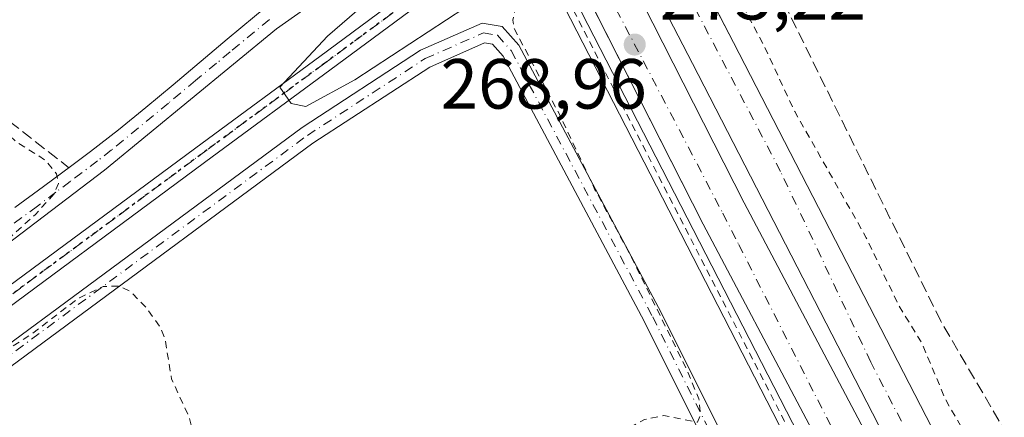
# Model space of a CAD drawing. Units: metres. Extents: x 615486 to 618973, y 4655354 to 4657724.
# Drawn here: x 616212 to 616351, y 4656031 to 4656087 of the extents above; entities that cross this region are included whole.
import ezdxf

# ---------------------------------------------------------------- set-up
doc = ezdxf.new("R2010")
doc.units = ezdxf.units.M
doc.header["$MEASUREMENT"] = 0
for name, pattern in [('DGN Style 2', [1.6480167562047852, 0.988810053722871, -0.6592067024819142]), ('DGN Style 3', [2.307223458686699, 1.648016756204785, -0.6592067024819142]), ('DGN Style 4', [2.6384748266838614, 1.318413404963828, -0.6592067024819142, 0.001648016756204785, -0.6592067024819142]), ('DGN Style 5', [1.1536117293433497, 0.4944050268614355, -0.6592067024819142])]:
    doc.linetypes.add(name, pattern=pattern)
for name, color, linetype, lineweight in [('Camino Cxs', 7, 'Continuous', 0), ('Camino eje', 30, 'DGN Style 4', 13), ('Carretera de calzada doble Cxs', 1, 'Continuous', 13), ('Carretera de calzada doble eje', 1, 'DGN Style 4', 0), ('Carril bici Cxs', 92, 'Continuous', 0), ('Carril bici eje', 6, 'DGN Style 2', 13), ('Corriente artificial lineal', 4, 'DGN Style 3', 13), ('Curva de nivel auxiliar', 30, 'DGN Style 2', 0), ('Curva de nivel normal', 30, 'Continuous', 0), ('Elemento construido', 1, 'Continuous', 0), ('Matorral CxS', 135, 'Continuous', 0), ('Muro lineal', 1, 'DGN Style 3', 13), ('Pista no pavimentada Cxs', 111, 'Continuous', 0), ('Pista no pavimentada eje', 91, 'DGN Style 4', 0), ('Punto de cota en terreno', 7, 'Continuous', 0), ('Ruta', 7, 'DGN Style 5', 30), ('Rótulo de punto de cota en terreno', 7, 'Continuous', 0)]:
    doc.layers.add(name, color=color, linetype=linetype, lineweight=lineweight)
doc.styles.add('Style-Arial', font='txt')

# ---------------------------------------------------------------- blocks, each defined once
blk = doc.blocks.new('5PATER')
at = {"layer": 'Matorral CxS', "linetype": 'Continuous', "lineweight": 0}
h = blk.add_hatch(color=51, dxfattribs=at)
edge = h.paths.add_edge_path()
edge.add_ellipse((0, 0), major_axis=(-0.1095731443231308, -0.1110710700762829), ratio=0.9994222409660322, start_angle=0, end_angle=360)

msp = doc.modelspace()

# ---------------------------------------------------------------- linework, layer by layer
at = {"layer": 'Camino Cxs', "color": 7, "linetype": 'Continuous', "lineweight": 0}
for points in [[(615971.5339000003, 4655870.523499999, 274.2783999999957), (616046.7500999998, 4655925.5801, 274.4223000000056), (616177.3501000004, 4656017.220100001, 273.0348999999987), (616251.5900999998, 4656072.020099999, 277.4317000000011), (616268.3501000004, 4656082.950099999, 275.8815999999933), (616277.0500999996, 4656086.780099999, 278.601999999999), (616279.8901000004, 4656086.300100001, 278.4220999999961), (616282.2500999998, 4656083.6801, 276.2452000000048), (616302.3400999998, 4656045.9101, 276.4009999999981), (616328.1001000004, 4655994.2501, 277.3653999999952), (616349.0000999998, 4655955.020099999, 281.9959999999992), (616358.3289000001, 4655938.6963, 277.2906999999978), (616359.9027000006, 4655937.8267, 275.5016999999934), (616362.0459000003, 4655937.350299999, 274.1260000000038), (616365.9353, 4655937.8267, 273.5807999999961), (616366.1940000001, 4655937.9056, 273.5537999999942)], [(616177.3501000004, 4656017.220100001, 273.0348999999987), (616251.5900999998, 4656072.020099999, 277.4317000000011), (616268.3501000004, 4656082.950099999, 275.8815999999933), (616277.0500999996, 4656086.780099999, 278.601999999999), (616279.8901000004, 4656086.300100001, 278.4220999999961), (616282.2500999998, 4656083.6801, 276.2452000000048), (616302.3400999998, 4656045.9101, 276.4009999999981), (616328.1001000004, 4655994.2501, 277.3653999999952)], [(616316.2811000004, 4656011.929199999, 274.1631000000052), (616299.9501, 4656044.6801, 278.6086000000068), (616280.0301000001, 4656082.130100001, 278.9937999999966), (616278.5201000003, 4656083.8101, 280.3790000000009), (616277.3901000004, 4656084.0001, 281.2648000000045), (616269.6300999997, 4656080.5801, 279.301999999996), (616253.1201, 4656069.8201, 282.1462999999931), (616178.9200999998, 4656015.040100001, 273.0228000000061), (616048.3201000001, 4655923.4001, 275.9931999999972), (615978.0100999996, 4655871.9301, 274.5534999999945), (615970.7474999996, 4655866.495100001, 274.401199999993)], [(616316.2811000004, 4656011.929099999, 274.1631000000052), (616299.9501, 4656044.6801, 278.6086000000068), (616280.0301000001, 4656082.130100001, 278.9937999999966), (616278.5201000003, 4656083.8101, 280.3790000000009), (616277.3901000004, 4656084.0001, 281.2648000000045), (616269.6300999997, 4656080.5801, 279.301999999996), (616253.1201, 4656069.8201, 282.1462999999931), (616178.9200999998, 4656015.040100001, 273.0228000000061)]]:
    msp.add_polyline3d(points, dxfattribs=at)
at = {"layer": 'Camino eje', "color": 30, "linetype": 'DGN Style 4', "lineweight": 13}
msp.add_polyline3d([(615969.3636999996, 4655867.158700001, 274.3325999999943), (615977.2150999998, 4655873.015100001, 274.2453999999998), (616047.5351, 4655924.4901, 275.2891999999993), (616178.1350999996, 4656016.130100001, 273.0426000000007), (616252.3551000003, 4656070.920100001, 279.9140999999945), (616268.9901000002, 4656081.765100001, 277.6606000000029), (616277.2200999996, 4656085.390100001, 279.9716999999946), (616279.2050999999, 4656085.0551, 279.1815000000061), (616281.1401000004, 4656082.905099999, 277.3901000000042), (616301.1451000003, 4656045.295100001, 277.3787000000011), (616318.8551000003, 4656009.778899999, 275.0957000000053)], dxfattribs=at)
at = {"layer": 'Carretera de calzada doble Cxs', "color": 1, "linetype": 'Continuous', "lineweight": 13, "extrusion": (0.8862951778082894, 0.4565178695661679, 0.07792491617281318), "elevation": 2671841.708902501, "flags": 128}
msp.add_lwpolyline([(3857056.86253733, -208563.5715057746), (3857035.495168845, -208564.1700257358), (3856963.806105593, -208564.1993860385), (3856956.72444256, -208564.1826641664)], dxfattribs=at)
at = {"layer": 'Carretera de calzada doble Cxs', "color": 1, "linetype": 'Continuous', "lineweight": 13}
for points in [[(616454.9367000004, 4655764.338099999, 274.170100000003), (616429.1694999998, 4655826.4113, 273.6624000000011), (616405.4867000004, 4655883.109099999, 273.834799999997), (616393.3595000004, 4655909.558499999, 273.5240999999951), (616369.4989, 4655959.296499999, 273.4104999999981), (616339.6211000001, 4656017.3443, 273.4863000000041), (616306.7949000001, 4656081.067100001, 273.1986000000034), (616297.3021, 4656099.3983, 273.0532999999996), (616300.4967, 4656101.526699999, 273.3445999999968), (616302.7443000004, 4656103.024300001, 273.663400000005), (616312.5701000001, 4656084.050100001, 273.0666999999958), (616345.4001000002, 4656020.3201, 273.0375000000058), (616348.6409, 4656014.023499999, 273.054099999994), (616352.4923, 4656006.5407, 273.0908999999957), (616375.3201000001, 4655962.190099999, 273.2664999999979), (616399.2200999996, 4655912.370100001, 273.3962000000029), (616403.3013000004, 4655903.954299999, 273.3760000000038), (616408.9801000003, 4655891.610099999, 273.4860999999946), (616435.1700999998, 4655828.9101, 273.5384999999951)], [(616454.9367000004, 4655764.338099999, 274.170100000003), (616429.1694999998, 4655826.4113, 273.6624000000011), (616405.4867000004, 4655883.109099999, 273.834799999997), (616393.3595000004, 4655909.558499999, 273.5240999999951), (616369.4989, 4655959.296499999, 273.4104999999981), (616339.6211000001, 4656017.3443, 273.4863000000041), (616306.7949000001, 4656081.067100001, 273.1986000000034), (616297.3021, 4656099.3983, 273.0532999999996)], [(616410.6201, 4655847.290100001, 275.0234000000055), (616394.4101, 4655885.4901, 274.281799999997), (616380.6901000004, 4655916.0101, 274.8007999999973), (616377.2719000002, 4655922.660900001, 273.6073000000033), (616376.1145000001, 4655924.912900001, 273.6217000000034), (616369.4190999996, 4655938.8891, 273.3681999999972), (616366.0701000001, 4655945.880100001, 274.6588000000047), (616361.7001, 4655955.2301, 274.7648000000045), (616337.3901000004, 4656003.390100001, 274.5786999999983), (616308.3000999996, 4656058.4001, 274.9774000000034), (616289.9567, 4656094.504100001, 276.1793999999936), (616292.1958999997, 4656095.996099999, 274.3439999999973), (616295.4036999998, 4656098.133300001, 273.5445000000037), (616314.0708999997, 4656061.3917, 273.2140999999974), (616343.1649000002, 4656006.374100001, 273.3139999999985), (616367.5471000001, 4655958.0713, 273.4470000000001), (616371.9587000003, 4655948.632300001, 273.4611000000005), (616386.6185, 4655918.675100001, 273.5044000000053), (616400.3667000001, 4655888.092499999, 273.6116000000038), (616416.6180999996, 4655849.795100001, 273.6540999999997)], [(616295.4036999998, 4656098.133300001, 273.5445000000037), (616314.0708999997, 4656061.3917, 273.2140999999974), (616343.1649000002, 4656006.374100001, 273.3139999999985), (616367.5471000001, 4655958.0713, 273.4470000000001), (616371.9587000003, 4655948.632300001, 273.4611000000005), (616386.6185, 4655918.675100001, 273.5044000000053), (616400.3667000001, 4655888.092499999, 273.6116000000038), (616416.6180999996, 4655849.795100001, 273.6540999999997), (616432.8381000003, 4655810.330499999, 274.3475000000035)], [(616366.0701000001, 4655945.880100001, 274.6588000000047), (616361.7001, 4655955.2301, 274.7648000000045), (616337.3901000004, 4656003.390100001, 274.5786999999983), (616308.3000999996, 4656058.4001, 274.9774000000034), (616289.9567, 4656094.504100001, 276.1793999999936)]]:
    msp.add_polyline3d(points, dxfattribs=at)
at = {"layer": 'Carretera de calzada doble eje', "color": 1, "linetype": 'DGN Style 4', "lineweight": 0}
for points in [[(616347.3300999999, 4656009.140100001, 273.2176000000036), (616345.1101000002, 4656013.540100001, 273.2266999999993), (616331.9600999998, 4656038.9001, 273.2063000000053), (616319.2200999996, 4656065.840100001, 273.0605999999971), (616300.4967, 4656101.526699999, 273.3445999999968)], [(616292.1958999997, 4656095.996099999, 274.3439999999973), (616311.0500999996, 4656059.940099999, 273.6739999999991), (616313.3101000005, 4656055.5101, 273.3132999999943), (616338.0800999999, 4656006.7501, 273.6723999999958), (616349.0201000003, 4655984.920100001, 273.4587999999931), (616364.7901, 4655953.370100001, 273.9294999999984), (616375.8951000003, 4655931.4157, 273.405899999998)]]:
    msp.add_polyline3d(points, dxfattribs=at)
at = {"layer": 'Carril bici Cxs', "color": 92, "linetype": 'Continuous', "lineweight": 0, "extrusion": (-0.8878413952061193, -0.45729224345707, 0.05120020539462112), "elevation": -2676345.736318543, "flags": 128}
msp.add_lwpolyline([(-3856937.195926905, 137484.6013670769), (-3856938.77280383, 137485.5043806371), (-3856940.543811627, 137486.3803003091), (-3857107.363228965, 137488.8543452433)], dxfattribs=at)
at = {"layer": 'Carril bici Cxs', "color": 92, "linetype": 'Continuous', "lineweight": 0, "extrusion": (-0.887225766628293, -0.4570772144785378, 0.06253686141291895), "elevation": -2674963.850459805, "flags": 128}
msp.add_lwpolyline([(-3856863.929090181, 167890.2752946086), (-3856696.891878202, 167888.0045499777), (-3856696.870771797, 167887.9943512176), (-3856695.087069526, 167887.2068514644), (-3856694.63245895, 167887.0250327243)], dxfattribs=at)
at = {"layer": 'Carril bici Cxs', "color": 92, "linetype": 'Continuous', "lineweight": 0}
msp.add_polyline3d([(616367.9359999998, 4655938.436799999, 273.3539000000019), (616367.0648999996, 4655938.171200001, 273.4302000000025), (616366.1940000001, 4655937.9056, 273.5537999999942), (616363.9698000001, 4655942.5285, 275.7284000000073), (616363.2017000001, 4655944.125, 276.6030000000028), (616286.9288999997, 4656092.4867, 279.0737999999984), (616287.6826999999, 4656092.9889, 278.7381000000024), (616288.4364, 4656093.4911, 277.8125), (616364.8087999999, 4655944.935699999, 275.546199999997), (616364.8181999996, 4655944.9168, 275.5359999999928), (616365.5919000005, 4655943.308900001, 274.75)], close=True, dxfattribs=at)
at = {"layer": 'Carril bici eje', "color": 6, "linetype": 'DGN Style 2', "lineweight": 13}
msp.add_polyline3d([(616237.5361000003, 4656189.399, 273.6910999999964), (616249.5086000003, 4656165.983300001, 273.4112000000023), (616257.7106999997, 4656150.306700001, 275.2854999999981), (616274.7763, 4656118.093599999, 273.7434999999969), (616283.1710000001, 4656101.764699999, 274.7090000000026), (616364.0071999999, 4655944.5266, 276.0878999999986), (616364.7807999998, 4655942.9187, 275.2543000000005), (616374.8976999996, 4655921.890799999, 274.6447000000044), (616387.9521000005, 4655894.757300001, 276.0331000000006), (616389.2933, 4655891.851399999, 274.8389000000025), (616391.1271000003, 4655887.8781, 274.2939999999944), (616391.4283999996, 4655887.153000001, 274.352899999998), (616403.1656, 4655858.906199999, 275.8168000000005), (616422.4819999998, 4655812.953600001, 275.9091999999946), (616424.0237999996, 4655809.285800001, 276.4998000000051), (616428.3010999998, 4655799.110200001, 278.6132000000071), (616439.0168000003, 4655773.445599999, 277.6184000000067)], dxfattribs=at)
at = {"layer": 'Corriente artificial lineal', "color": 4, "linetype": 'DGN Style 3', "lineweight": 13}
msp.add_polyline3d([(616357.1145000001, 4656018.6304, 271.7219000000041), (616341.8682000004, 4656044.671599999, 271.7029000000039), (616319.6431, 4656089.7567, 271.5237999999954), (616308.8004999999, 4656109.5233, 270.4857999999949)], dxfattribs=at)
at = {"layer": 'Curva de nivel auxiliar', "color": 30, "linetype": 'DGN Style 2', "lineweight": 0, "elevation": 272.5, "flags": 128}
for points in [[(616281.9500000002, 4656089.170100001), (616281.7400000002, 4656088.890100001), (616281.3700000001, 4656087.200099999), (616281.5499999998, 4656086.050100001), (616287.9100000003, 4656074.0001), (616292.9900000002, 4656063.2501), (616297.9400000004, 4656054.130100001), (616305.9400000004, 4656037.880100001), (616307.6799999997, 4656033.7301), (616307.9100000003, 4656031.450099999), (616307.4600000001, 4656030.420100001), (616302.6900000004, 4656031.350099999), (616299.9800000006, 4656030.800100001), (616298.2100000001, 4656029.8101), (616293.3399999999, 4656025.7401), (616288.7000000002, 4656023.390100001), (616283.9600000001, 4656020.0601), (616278.5499999998, 4656017.5001), (616273.5899999999, 4656014.700099999), (616268.1299999999, 4656011.860099999), (616259.7599999999, 4656008.460100001), (616251.9500000002, 4656003.940099999), (616249.1299999999, 4656003.380100001), (616247.1699999999, 4656004.110099999), (616245.5700000003, 4656005.790100001), (616244.1200000001, 4656008.0801), (616240.2999999998, 4656016.100099999), (616237.2999999998, 4656024.440099999), (616235.6600000003, 4656031.0701), (616233.1600000003, 4656036.5101), (616232.2400000002, 4656042.0801), (616231.5999999996, 4656043.7601), (616229.6699999999, 4656046.4801), (616227.3700000001, 4656048.850099999), (616225.7800000003, 4656049.6501), (616223.4900000002, 4656049.5801), (616220.1200000001, 4656048.0001), (616213.25, 4656042.780099999), (616201.0800000001, 4656034.890100001), (616198.0899999999, 4656033.270099999), (616193.6399999997, 4656031.450099999), (616186.2300000006, 4656025.460100001), (616178.3099999996, 4656020.540100001), (616168.2300000006, 4656013.5101), (616160.1200000001, 4656008.6801), (616152.3099999996, 4656001.9801), (616146.4199999999, 4655997.620100001), (616139.1500000004, 4655993.100099999), (616125.9600000001, 4655983.520099999), (616112.4900000002, 4655975.200099999), (616106.29, 4655970.4101), (616100.7199999997, 4655966.870100001), (616102.6299999999, 4655968.9001), (616107.8899999997, 4655973.1801), (616110.2199999997, 4655975.770099999), (616111.2999999998, 4655977.470100001), (616110.8399999999, 4655977.920100001), (616109.5499999998, 4655977.6501), (616102.7999999998, 4655973.9301), (616102.2199999997, 4655974.050100001), (616102.79, 4655974.7601), (616134.3300000001, 4655998.7301), (616140.8799999999, 4656003.2401), (616145.7199999997, 4656007.210100001), (616153.9500000002, 4656013.0101), (616178.6299999999, 4656032.2601), (616186.2400000002, 4656037.640100001), (616204.9800000006, 4656052.5701), (616209.9299999997, 4656056.130100001), (616213.9100000003, 4656059.7501), (616216.5199999996, 4656062.630100001), (616217.1799999997, 4656064.130100001), (616216.9100000003, 4656065.4901), (616215.2599999999, 4656067.460100001), (616211.3899999997, 4656069.880100001), (616209.5499999998, 4656071.5101), (616202.7000000002, 4656080.2501), (616201.7100000001, 4656082.3101), (616200.4900000002, 4656088.210100001), (616198.5899999999, 4656092.4901), (616196.7999999998, 4656095.1801), (616195.6399999997, 4656096.370100001), (616191.0599999996, 4656099.550100001), (616188.6399999997, 4656100.3101), (616186.8499999996, 4656099.960100001), (616184.4900000002, 4656098.880100001), (616178.5700000003, 4656094.7301), (616165.4299999997, 4656082.590100001), (616158.9800000006, 4656077.470100001), (616154.4199999999, 4656072.790100001), (616148.7400000002, 4656068.290100001), (616134.5300000003, 4656059.210100001), (616133.3799999999, 4656059.100099999), (616132.1699999999, 4656059.960100001), (616130.5099999999, 4656062.190099999), (616130.25, 4656063.0701), (616130.4699999997, 4656063.8201), (616131.1299999999, 4656064.200099999), (616134.5899999999, 4656064.3201), (616137.1399999997, 4656064.9101), (616140.8700000001, 4656066.340100001), (616143.0999999996, 4656067.780099999), (616148.0999999996, 4656072.4801), (616154.9299999997, 4656078.110099999), (616160.3099999996, 4656083.470100001), (616162.1600000003, 4656086.340100001), (616162.25, 4656089.4101), (616161.6699999999, 4656090.200099999), (616159.7100000001, 4656091.390100001), (616158.0899999999, 4656094.350099999), (616157.04, 4656095.090100001), (616156.0800000001, 4656094.9301), (616154.6200000001, 4656094.0701), (616152.3099999996, 4656090.4801), (616150.8099999996, 4656089.800100001), (616148.1299999999, 4656090.200099999), (616145.9699999997, 4656091.0801), (616144.7699999996, 4656092.190099999), (616143.7400000002, 4656093.8301), (616142.9900000002, 4656094.300100001), (616137.9400000004, 4656095.5001), (616136.9000000004, 4656096.5101), (616136.5999999996, 4656097.9301), (616138.9000000004, 4656103.2401), (616138.7800000003, 4656103.8101), (616137.9500000002, 4656103.950099999), (616136.2400000002, 4656102.970100001), (616130.1900000004, 4656097.880100001), (616127.6399999997, 4656094.200099999), (616122.29, 4656087.690099999), (616122.1100000005, 4656085.350099999), (616123.3200000003, 4656080.2401), (616124.7599999999, 4656076.1601), (616124.7699999996, 4656075.190099999), (616124.3300000001, 4656074.350099999), (616123.8200000003, 4656074.420100001), (616123.3300000001, 4656075.0601), (616116.0700000003, 4656088.030099999), (616114.5300000003, 4656094.610099999), (616112.8899999997, 4656098.880100001), (616111.5599999996, 4656100.800100001), (616106.4100000003, 4656106.590100001), (616104.1399999997, 4656112.1801), (616101.8635, 4656116.16), (616101.3200000003, 4656117.110099999), (616097.8099999996, 4656125.7401), (616096.7800000003, 4656127.3201), (616094.1500000004, 4656129.670100001), (616093.1900000004, 4656131.0801), (616091.7599999999, 4656134.6801), (616090.5199999996, 4656140.520099999), (616089.1299999999, 4656144.020099999), (616079.4199999999, 4656157.270099999), (616077.7100000001, 4656160.8301), (616075.7699999996, 4656166.5701), (616070, 4656176.5001), (616066.9500000002, 4656180.280099999), (616062.5199999996, 4656184.390100001), (616056.7100000001, 4656191.6601), (616054.1500000004, 4656197.200099999), (616052.0599999996, 4656202.850099999), (616047.9000000004, 4656209.6601), (616043.75, 4656214.340100001), (616042.1399999997, 4656218.7601), (616039, 4656224.970100001), (616037.9100000003, 4656228.610099999), (616037.6100000005, 4656231.770099999), (616038.0099999999, 4656234.210100001), (616039.3700000001, 4656236.8301), (616042.3600000005, 4656239.460100001), (616056.2999999998, 4656248.690099999), (616057.5899999999, 4656250.0801), (616058.0899999999, 4656251.7601), (616057.6100000005, 4656253.690099999), (616054.9299999997, 4656257.0801), (616052.4100000003, 4656261.4901), (616049.9100000003, 4656264.7501), (616048, 4656268.300100001), (616047.7199999997, 4656271.0801), (616048.7699999996, 4656275.550100001), (616048.5599999996, 4656277.520099999), (616047.4000000004, 4656278.630100001), (616043.9699999997, 4656280.2601), (616042.4400000004, 4656281.460100001), (616038.04, 4656286.630100001), (616035.8200000003, 4656289.9901), (616034.79, 4656294.120100001), (616035.3300000001, 4656295.840100001), (616036.9806000004, 4656299.013)], [(616747.2130000005, 4655665.4735), (616743.9900000002, 4655665.380100001), (616741.5499999998, 4655666.1501), (616739.4800000006, 4655667.720100001), (616734.4500000002, 4655675.460100001), (616730.6299999999, 4655682.5101), (616729.0300000003, 4655683.860099999), (616727.5, 4655683.9301), (616725.2400000002, 4655683.0101), (616720.6200000001, 4655680.350099999), (616708.25, 4655671.520099999), (616702.8399999999, 4655668.270099999), (616699.1200000001, 4655666.530099999), (616697.8899999997, 4655666.3301), (616696.1500000004, 4655666.600099999), (616694.2300000006, 4655667.970100001), (616692.3200000003, 4655670.5101), (616688.3899999997, 4655677.450099999), (616685.2699999996, 4655681.4801), (616681.7599999999, 4655687.040100001), (616679.8300000001, 4655690.860099999), (616675.4100000003, 4655697.620100001), (616672.4900000002, 4655703.050100001), (616671.5800000001, 4655705.5601), (616671.4400000004, 4655707.7401), (616672.6100000005, 4655714.440099999), (616673.2400000002, 4655723.540100001), (616674.2100000001, 4655725.5801), (616682.1799999997, 4655730.5001), (616688, 4655735.780099999), (616703.6399999997, 4655746.9301), (616710.6699999999, 4655750.8301), (616718, 4655754.0701), (616720.6200000001, 4655756.020099999), (616722.3099999996, 4655757.960100001), (616723.7599999999, 4655762.020099999), (616723.8200000003, 4655765.190099999), (616722.8300000001, 4655767.670100001), (616718.1399999997, 4655775.3101), (616717.6100000005, 4655777.170100001), (616717.6900000004, 4655779.0001), (616719.1699999999, 4655781.190099999), (616725.79, 4655785.7401), (616728.4299999997, 4655787.9901), (616731.1600000003, 4655790.920100001), (616731.8200000003, 4655792.370100001), (616731.4299999997, 4655793.5001), (616730.6399999997, 4655794.0701), (616723.9000000004, 4655797.1501), (616721.4900000002, 4655797.850099999), (616717.25, 4655798.4001), (616714.9400000004, 4655799.300100001), (616709.04, 4655803.5601), (616706.9299999997, 4655805.9101), (616705.8799999999, 4655809.290100001), (616704.9500000002, 4655810.920100001), (616698.3700000001, 4655819.0701), (616697.8300000001, 4655820.700099999), (616697.4699999997, 4655823.920100001), (616695.8300000001, 4655827.8301), (616696.5, 4655832.5701), (616696.4299999997, 4655834.0701), (616695.79, 4655835.690099999), (616693.0999999996, 4655839.8101), (616690.6299999999, 4655847.2501), (616690.9100000003, 4655848.700099999), (616693.0300000003, 4655852.3101), (616695.6699999999, 4655855.2301), (616695.9600000001, 4655856.7401), (616695.6900000004, 4655858.370100001), (616693.5700000003, 4655862.7401), (616690.54, 4655865.5101), (616687.5700000003, 4655866.9101), (616686.0899999999, 4655868.840100001), (616684.5599999996, 4655872.380100001), (616681.5, 4655877.380100001), (616679.3799999999, 4655881.770099999), (616674.9699999997, 4655893.640100001), (616674.1900000004, 4655894.550100001), (616672.5899999999, 4655895.5101), (616670.7300000006, 4655895.880100001), (616668.7400000002, 4655895.850099999), (616662.9500000002, 4655894.890100001), (616656.0800000001, 4655892.4101), (616652.0199999996, 4655890.2301), (616648.1699999999, 4655887.640100001), (616644.8200000003, 4655884.3301), (616640.3499999996, 4655879.130100001), (616640.1500000004, 4655881.290100001), (616639.6699999999, 4655882.420100001), (616638.9800000006, 4655882.770099999), (616636.0800000001, 4655883.110099999), (616634.7599999999, 4655884.440099999), (616625.5999999996, 4655901.2601), (616622.2699999996, 4655906.520099999), (616621.6900000004, 4655906.7501), (616618.8700000001, 4655902.130100001), (616614.9800000006, 4655897.7301), (616611.3899999997, 4655894.850099999), (616602.1299999999, 4655888.690099999), (616595.6200000001, 4655883.540100001), (616584.5499999998, 4655876.4901), (616576.0800000001, 4655870.0101), (616567.5300000003, 4655864.8201), (616560.54, 4655859.460100001), (616542.3399999999, 4655846.960100001), (616534.9800000006, 4655841.290100001), (616529.5999999996, 4655838.0001), (616522.9800000006, 4655832.5601), (616513.0199999996, 4655825.540100001), (616504.1299999999, 4655820.5601), (616499.7000000002, 4655817.700099999), (616497.2199999997, 4655816.620100001), (616495.2599999999, 4655816.1501), (616492.6600000003, 4655816.2401), (616490.2199999997, 4655816.9001), (616487.8799999999, 4655818.100099999), (616485.25, 4655820.170100001), (616478.7000000002, 4655827.9101), (616472.1200000001, 4655834.7401), (616462.1600000003, 4655847.020099999), (616458.9900000002, 4655850.220100001), (616455.9100000003, 4655853.9301), (616452.3499999996, 4655857.2501), (616448.0800000001, 4655862.040100001), (616445.0300000003, 4655866.220100001), (616439.8099999996, 4655871.7301), (616437.75, 4655874.7501), (616431.5300000003, 4655881.4901), (616421.3200000003, 4655894.7401), (616419.3600000005, 4655897.610099999), (616415.8399999999, 4655903.960100001), (616414.2000000002, 4655905.360099999), (616411, 4655906.450099999), (616410.3099999996, 4655907.110099999), (616409.8399999999, 4655908.700099999), (616409.4800000006, 4655912.280099999), (616410.7100000001, 4655918.4101), (616409.9699999997, 4655921.790100001), (616408.4600000001, 4655923.7301), (616404.5599999996, 4655925.790100001), (616403.2699999996, 4655926.9801), (616402.0899999999, 4655929.0701), (616400.1600000003, 4655934.1601), (616396.1100000005, 4655940.170100001), (616392.7000000002, 4655948.840100001), (616390.4299999997, 4655953.030099999), (616389.8300000001, 4655957.120100001), (616389.2300000006, 4655958.0101), (616386.0300000003, 4655960.8301), (616382.0199999996, 4655967.3101), (616377.7300000006, 4655975.600099999), (616375.0899999999, 4655981.8101), (616371.4400000004, 4655987.590100001), (616367.0499999998, 4655996.0101), (616364.9199999999, 4656000.780099999), (616362.6500000004, 4656009.9301), (616361.6500000004, 4656012.3301), (616358.8399999999, 4656015.100099999), (616352.6600000003, 4656018.530099999), (616350.3799999999, 4656020.390100001), (616348.8099999996, 4656022.620100001), (616342.5199999996, 4656033.6501), (616339.1200000001, 4656041.720100001), (616335.8799999999, 4656046.960100001), (616331.3399999999, 4656056.470100001), (616321.2199999997, 4656074.290100001), (616316.8600000005, 4656083.610099999), (616312.6399999997, 4656091.590100001), (616310.1799999997, 4656098.220100001), (616308.0899999999, 4656102.460100001), (616307, 4656103.9801), (616305.5999999996, 4656104.9001), (616305.5499999998, 4656104.890100001)]]:
    msp.add_lwpolyline(points, dxfattribs=at)
at = {"layer": 'Curva de nivel normal', "color": 30, "linetype": 'Continuous', "lineweight": 0, "elevation": 270, "flags": 128}
msp.add_lwpolyline([(616277.7999999998, 4656092.040100001), (616274.6200000001, 4656088.960100001), (616259.0499999998, 4656078.780099999), (616252.1500000004, 4656074.9901), (616250.04, 4656075.4101), (616248.4400000004, 4656077.720100001), (616255.2000000002, 4656084.9301), (616272.1200000001, 4656099.590100001), (616274.2627999998, 4656098.743000001), (616274.267, 4656098.7413)], dxfattribs=at)
at = {"layer": 'Elemento construido', "color": 1, "linetype": 'Continuous', "lineweight": 0}
for points in [[(616248.3701, 4656208.620100001, 273.4177999999956), (616281.8201000001, 4656143.4301, 272.8671000000031), (616312.5701000001, 4656084.050100001, 273.0666999999958), (616345.4001000002, 4656020.3201, 273.0375000000058), (616375.3201000001, 4655962.190099999, 273.2664999999979), (616399.2200999996, 4655912.370100001, 273.3962000000029), (616399.4801000003, 4655912.2301, 273.3916999999929), (616399.7600999996, 4655912.120100001, 273.3867000000027), (616400.0401, 4655912.040100001, 273.3815000000032), (616400.3300999999, 4655911.9801, 273.376099999994), (616400.6300999997, 4655911.950099999, 273.3702999999951), (616400.9200999998, 4655911.950099999, 273.364499999996), (616401.2200999996, 4655911.9801, 273.3583999999973), (616401.5100999996, 4655912.040100001, 273.3524000000034), (616401.7901, 4655912.120100001, 273.3463999999949), (616402.0701000001, 4655912.2301, 273.340200000006), (616402.3300999999, 4655912.370100001, 273.3341999999975)], [(616362.3300999999, 4655939.6501, 275.2418999999936), (616363.0000999998, 4655939.9101, 275.0665000000009), (616363.6401000004, 4655940.2601, 274.9756999999955), (616364.2200999996, 4655940.690099999, 274.8929999999964), (616364.7401000002, 4655941.190099999, 274.8083999999944), (616365.1901000004, 4655941.7501, 274.7231000000029), (616365.5601000005, 4655942.370100001, 274.6475999999966), (616365.8501000004, 4655943.040100001, 274.5421000000061), (616366.0401, 4655943.7301, 274.478099999993), (616366.1501000002, 4655944.440099999, 274.4633000000031), (616366.1501000002, 4655945.170100001, 274.5292000000045), (616366.0701000001, 4655945.880100001, 274.6588000000047), (616361.7001, 4655955.2301, 274.7648000000045), (616337.3901000004, 4656003.390100001, 274.5786999999983), (616308.3000999996, 4656058.4001, 274.9774000000034), (616287.5201000003, 4656099.300100001, 275.7569999999978), (616264.6700999998, 4656142.9001, 273.1861000000063), (616237.8701, 4656195.0101, 273.021900000007)]]:
    msp.add_polyline3d(points, dxfattribs=at)
at = {"layer": 'Muro lineal', "color": 1, "linetype": 'DGN Style 3', "lineweight": 13, "extrusion": (0.0272670249268298, -0.007932239610645958, 0.999596713143055), "elevation": -19858.31945745373, "flags": 128}
msp.add_lwpolyline([(4642873.746974532, 708633.8852852617), (4642865.519153697, 708622.6765039186), (4642860.740005569, 708610.7106104204)], dxfattribs=at)
at = {"layer": 'Pista no pavimentada Cxs', "color": 111, "linetype": 'Continuous', "lineweight": 0}
for points in [[(616176.9144000001, 4656314.212099999, 272.5969999999944), (616176.1801000005, 4656313.720100001, 272.5106999999989), (616175.5736999996, 4656313.017300001, 272.2802999999985), (616175.3701, 4656311.950099999, 272.1215999999986), (616188.2801000001, 4656279.130100001, 272.6708999999973), (616211.6401000004, 4656231.4801, 273.4511000000057), (616222.4773000004, 4656210.6755, 273.9591999999975), (616254.5401, 4656146.640100001, 274.437699999995), (616265.9700999996, 4656119.880100001, 275.4094999999944), (616268.7801000001, 4656112.200099999, 273.139599999995), (616269.0301000001, 4656106.120100001, 272.9603000000061), (616267.7600999996, 4656102.290100001, 272.2782000000007), (616264.1901000004, 4656097.420100001, 271.8110000000015), (616247.9901000002, 4656085.9901, 271.9530999999988), (616223.6901000004, 4656066.020099999, 271.9495000000024), (616176.5301000001, 4656030.200099999, 273.008799999996), (616093.3601000002, 4655969.9901, 273.2722000000067), (616030.8501000004, 4655923.0701, 273.630799999999), (616003.4301000005, 4655903.2501, 273.7934999999998), (615984.0469000004, 4655890.165100001, 274.0599999999977), (615974.0455, 4655883.5441, 274.1941999999981)], [(616222.4773000004, 4656210.6755, 273.9591999999975), (616254.5401, 4656146.640100001, 274.437699999995), (616265.9700999996, 4656119.880100001, 275.4094999999944), (616268.7801000001, 4656112.200099999, 273.139599999995), (616269.0301000001, 4656106.120100001, 272.9603000000061), (616267.7600999996, 4656102.290100001, 272.2782000000007), (616264.1901000004, 4656097.420100001, 271.8110000000015), (616247.9901000002, 4656085.9901, 271.9530999999988), (616223.6901000004, 4656066.020099999, 271.9495000000024), (616176.5301000001, 4656030.200099999, 273.008799999996), (616093.3601000002, 4655969.9901, 273.2722000000067)], [(616211.0100999996, 4656060.7301, 272.5004000000045), (616215.0500999996, 4656063.690099999, 272.4450999999972), (616219.0701000001, 4656066.6601, 272.3638000000064), (616221.6901000004, 4656068.630100001, 272.2642000000051), (616225.6401000004, 4656071.700099999, 272.2035999999935), (616229.5201000003, 4656074.850099999, 272.1897999999928), (616233.3601000002, 4656078.0601, 272.1598999999987), (616241.0100999996, 4656084.5101, 272.1128999999929), (616244.8601000002, 4656087.690099999, 272.1235000000015), (616245.9801000003, 4656088.600099999, 272.1083999999973), (616249.9700999996, 4656091.540100001, 272.0901000000013), (616254.1201, 4656094.2601, 272.0296999999992), (616258.2801000001, 4656097.040100001, 272.1349000000046), (616261.8101000005, 4656099.7501, 272.1946999999927), (616264.8000999996, 4656103.8201, 272.3013000000064), (616265.7100999998, 4656106.5801, 272.3095999999932), (616265.4901000002, 4656111.645099999, 272.6493999999948), (616263.7600999996, 4656116.4101, 273.2375999999931), (616262.0201000003, 4656121.090100001, 273.4925999999978), (616260.2100999998, 4656125.7501, 273.6413999999932), (616258.3000999996, 4656130.380100001, 272.9367000000057), (616256.3201000001, 4656134.870100001, 273.4510000000009), (616254.2500999998, 4656139.4301, 275.0985999999975), (616222.0000999998, 4656204.3201, 272.3546999999962)], [(616211.0100999996, 4656060.7301, 272.5004000000045), (616215.0500999996, 4656063.690099999, 272.4450999999972), (616219.0701000001, 4656066.6601, 272.3638000000064), (616221.6901000004, 4656068.630100001, 272.2642000000051), (616225.6401000004, 4656071.700099999, 272.2035999999935), (616229.5201000003, 4656074.850099999, 272.1897999999928), (616233.3601000002, 4656078.0601, 272.1598999999987), (616241.0100999996, 4656084.5101, 272.1128999999929), (616244.8601000002, 4656087.690099999, 272.1235000000015), (616245.9801000003, 4656088.600099999, 272.1083999999973), (616249.9700999996, 4656091.540100001, 272.0901000000013), (616254.1201, 4656094.2601, 272.0296999999992), (616258.2801000001, 4656097.040100001, 272.1349000000046), (616261.8101000005, 4656099.7501, 272.1946999999927), (616264.8000999996, 4656103.8201, 272.3013000000064), (616265.7100999998, 4656106.5801, 272.3095999999932), (616265.4901000002, 4656111.645099999, 272.6493999999948), (616263.7600999996, 4656116.4101, 273.2375999999931), (616262.0201000003, 4656121.090100001, 273.4925999999978), (616260.2100999998, 4656125.7501, 273.6413999999932), (616258.3000999996, 4656130.380100001, 272.9367000000057), (616256.3201000001, 4656134.870100001, 273.4510000000009), (616254.2500999998, 4656139.4301, 275.0985999999975), (616222.0000999998, 4656204.3201, 272.3546999999962)], [(615972.8953, 4655877.760700001, 274.186600000001), (615975.1725000005, 4655879.2963, 274.1668999999966), (616003.4571000002, 4655900.102700001, 273.7771999999969), (616031.1555000005, 4655919.7753, 273.498900000006), (616072.5569000002, 4655949.6325, 273.0972000000039), (616137.1999000004, 4655996.4827, 272.437699999995), (616200.8936999999, 4656042.781300001, 271.5786999999983), (616237.4698999999, 4656069.8431, 270.8816999999981), (616254.0897000004, 4656082.079700001, 270.4964999999939), (616274.9271, 4656097.488700001, 271.2942999999942)], [(615975.1725000005, 4655879.2963, 274.1668999999966), (616003.4571000002, 4655900.102700001, 273.7771999999969), (616031.1555000005, 4655919.7753, 273.498900000006), (616072.5569000002, 4655949.6325, 273.0972000000039), (616137.1999000004, 4655996.4827, 272.437699999995), (616200.8936999999, 4656042.781300001, 271.5786999999983), (616237.4698999999, 4656069.8431, 270.8816999999981), (616254.0897000004, 4656082.079700001, 270.4964999999939), (616274.9271, 4656097.488700001, 271.2942999999942), (616276.0586999999, 4656095.340700001, 272.3800000000047), (616255.5147000002, 4656080.148499999, 272.0880000000034), (616238.8951000003, 4656067.9121, 270.9146999999939), (616202.3130999999, 4656040.845899999, 271.7268999999943), (616138.6096999999, 4655994.540300001, 272.7917000000016), (616073.9631000003, 4655947.6875, 273.0970999999991), (616032.5522999996, 4655917.8237, 273.4603999999963), (616004.8630999997, 4655898.157500001, 273.7899000000034), (615976.5551000005, 4655877.333900001, 274.1527999999962)], [(616276.0586999999, 4656095.340700001, 272.3800000000047), (616255.5147000002, 4656080.148499999, 272.0880000000034), (616238.8951000003, 4656067.9121, 270.9146999999939), (616202.3130999999, 4656040.845899999, 271.7268999999943), (616138.6096999999, 4655994.540300001, 272.7917000000016), (616073.9631000003, 4655947.6875, 273.0970999999991), (616032.5522999996, 4655917.8237, 273.4603999999963), (616004.8630999997, 4655898.157500001, 273.7899000000034), (615976.5551000005, 4655877.333900001, 274.1527999999962), (615972.3037, 4655874.4671, 274.2032000000036)]]:
    msp.add_polyline3d(points, dxfattribs=at)
at = {"layer": 'Pista no pavimentada eje', "color": 91, "linetype": 'DGN Style 4', "lineweight": 0}
for points in [[(616275.4929000001, 4656096.4147, 271.752999999997), (616254.8022999996, 4656081.1141, 271.1340000000055), (616238.1825000001, 4656068.877499999, 270.8356000000058), (616201.6035000002, 4656041.8137, 271.5809000000008), (616137.9049000005, 4655995.511499999, 272.5822000000044), (616073.2600999996, 4655948.6601, 273.082899999994), (616031.8539000005, 4655918.799500001, 273.4707000000053), (616004.1601, 4655899.130100001, 273.7780000000057), (615975.8636999996, 4655878.315099999, 274.1579999999958), (615970.7267000005, 4655874.8509, 274.2122999999993)], [(616246.9851000002, 4656087.295100001, 272.0927999999985), (616241.4178999999, 4656082.7171, 272.1092999999965), (616239.5078999996, 4656081.107100001, 272.0608000000066), (616236.5418999996, 4656078.669700001, 272.1140000000014), (616232.7068999996, 4656075.4497, 272.0872999999993), (616224.6651, 4656068.860099999, 272.1010999999999), (616222.6901000004, 4656067.325099999, 272.1941999999981), (616218.8296999997, 4656064.402899999, 272.2495999999956), (616216.8196999999, 4656062.9179, 272.3522999999986), (616214.1942999996, 4656060.923900001, 272.3527000000031), (616210.1593000004, 4656057.968900001, 272.5068000000028)]]:
    msp.add_polyline3d(points, dxfattribs=at)
at = {"layer": 'Ruta', "color": 7, "linetype": 'DGN Style 5', "lineweight": 30}
msp.add_polyline3d([(616418.1278999997, 4656199.0263, 269.3371999999945), (616389.2352999998, 4656177.1187, 269.8322000000044), (616345.1026999997, 4656145.2893, 270.3696999999956), (616319.9407000003, 4656127.747300001, 270.4321000000054), (616301.8657000001, 4656114.7905, 269.7011000000057), (616295.7675999999, 4656110.5417, 271.6655000000028), (616292.6546999998, 4656108.3727, 273.6584000000003), (616290.7861000003, 4656107.070699999, 273.8779000000068), (616287.5736999996, 4656104.832400001, 273.6848000000027), (616283.1710000001, 4656101.764699999, 274.7090000000026), (616275.4929000001, 4656096.4147, 271.752999999997), (616254.8022999996, 4656081.1141, 271.1340000000055), (616238.1825000001, 4656068.877499999, 270.8356000000058), (616201.6035000002, 4656041.8137, 271.5809000000008), (616137.9049000005, 4655995.511499999, 272.5822000000044), (616073.2600999996, 4655948.6601, 273.082899999994), (616031.8539000005, 4655918.799500001, 273.4707000000053), (616004.1601, 4655899.130100001, 273.7780000000057), (615975.8636999996, 4655878.315099999, 274.1579999999958), (615970.7267000005, 4655874.8509, 274.2122999999993), (615938.8598999997, 4655853.315300001, 275.1769000000059), (615872.9785000002, 4655805.4257, 275.4805000000051)], dxfattribs=at)

# ---------------------------------------------------------------- block references
at = {"layer": 'Punto de cota en terreno', "color": 7, "linetype": 'Continuous', "lineweight": 0, "xscale": 10, "yscale": 10, "zscale": 10}
msp.add_blockref('5PATER', (616298.6100000005, 4656083.75, 273.2200000000012), dxfattribs=at)

# ---------------------------------------------------------------- texts
at = {"layer": 'Rótulo de punto de cota en terreno', "color": 7, "linetype": 'Continuous', "lineweight": 0, "style": 'Style-Arial'}
for s, p in [('273,22', (616302.1377999998, 4656087.277799999)), ('268,96', (616271.1672, 4656074.6996))]:
    msp.add_text(s, height=7.000000000000002, dxfattribs=at).set_placement(p)

doc.saveas('drawing.dxf')
